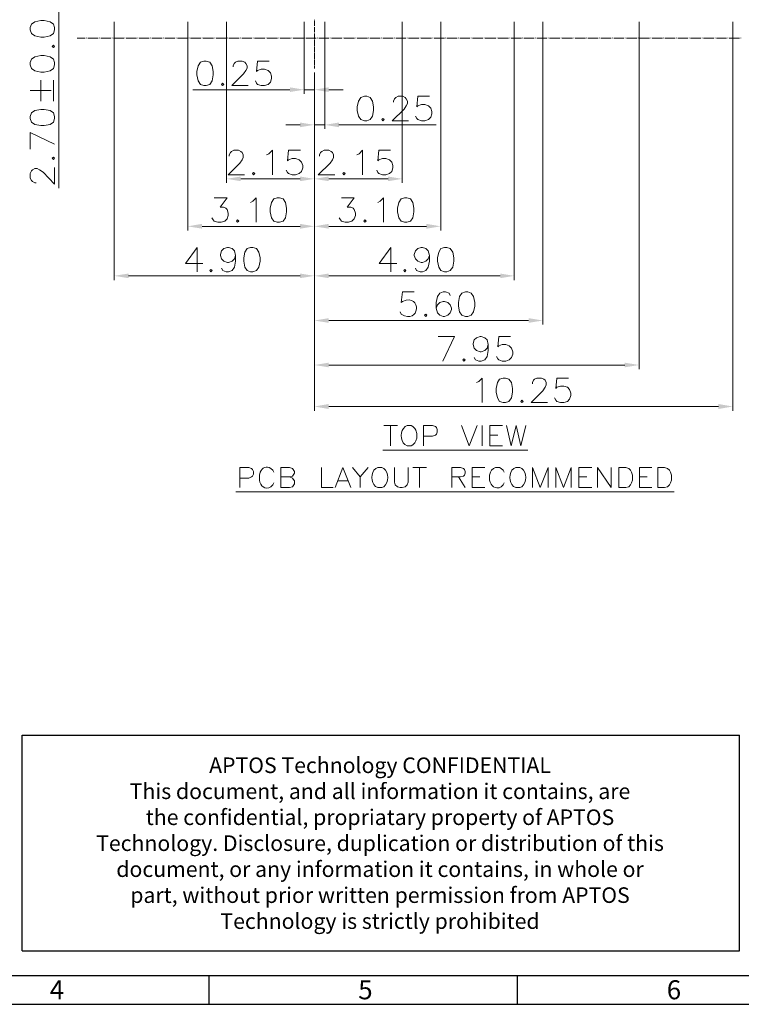
# Model space of a CAD drawing. Units: millimetres. Extents: x -21.3 to -1.6, y -14.5 to -0.6.
# Drawn here: x -14.6 to -10, y -14.5 to -8.2 of the extents above; entities that cross this region are included whole.
import ezdxf

# ---------------------------------------------------------------- set-up
doc = ezdxf.new("R2010")
doc.units = ezdxf.units.MM
doc.header["$MEASUREMENT"] = 0
doc.layers.get('0').update_dxf_attribs({"linetype": 'CONTINUOUS'})
doc.styles.add('A', font='ROMANS.shx', dxfattribs={"height": 1})

msp = doc.modelspace()

# ---------------------------------------------------------------- hatches: boundary and pattern name
at = {"true_color": 0x000007}
for points in [[(-12.8825, -8.63), (-12.8825, -8.6598), (-12.7912, -8.6449)], [(-12.6349, -8.63), (-12.6349, -8.6598), (-12.7263, -8.6449)], [(-12.8177, -8.8542), (-12.8177, -8.884), (-12.7263, -8.8691)], [(-12.5701, -8.8542), (-12.5701, -8.884), (-12.6604, -8.8691)], [(-13.196, -9.1985), (-13.196, -9.2282), (-13.2864, -9.2133)], [(-12.8177, -9.1985), (-12.8177, -9.2282), (-12.7263, -9.2133)], [(-12.6349, -9.1985), (-12.6349, -9.2282), (-12.7263, -9.2133)], [(-12.2566, -9.1985), (-12.2566, -9.2282), (-12.1663, -9.2133)], [(-13.4426, -9.5002), (-13.4426, -9.531), (-13.534, -9.5161)], [(-12.8177, -9.5002), (-12.8177, -9.531), (-12.7263, -9.5161)], [(-12.6349, -9.5002), (-12.6349, -9.531), (-12.7263, -9.5161)], [(-12.0122, -9.5002), (-12.0122, -9.531), (-11.9208, -9.5161)], [(-13.9112, -9.8168), (-13.9112, -9.8465), (-14.0026, -9.8317)], [(-12.8177, -9.8168), (-12.8177, -9.8465), (-12.7263, -9.8317)], [(-12.6349, -9.8168), (-12.6349, -9.8465), (-12.7263, -9.8317)], [(-11.5415, -9.8168), (-11.5415, -9.8465), (-11.4522, -9.8317)], [(-12.6349, -10.1015), (-12.6349, -10.1313), (-12.7263, -10.1164)], [(-11.3608, -10.1015), (-11.3608, -10.1313), (-11.2694, -10.1164)], [(-12.6349, -10.3852), (-12.6349, -10.4149), (-12.7263, -10.4001)], [(-10.7476, -10.3852), (-10.7476, -10.4149), (-10.6562, -10.4001)], [(-12.6349, -10.6487), (-12.6349, -10.6806), (-12.7263, -10.6646)], [(-10.1504, -10.6487), (-10.1504, -10.6806), (-10.059, -10.6646)]]:
    msp.add_hatch(color=7, dxfattribs=at).paths.add_polyline_path(points)

# ---------------------------------------------------------------- linework, layer by layer
at = {"color": 7, "linetype": 'Continuous', "lineweight": 9, "true_color": 0x000007}
msp.add_line((-12.1727, -10.075), (-12.1791, -10.0601), dxfattribs=at)
at = {"linetype": 'Continuous', "lineweight": -3}
for p, q in [((-14.5884, -14.1356), (-14.5884, -12.7589)), ((-14.5884, -12.7589), (-10.0148, -12.7589)), ((-10.0148, -14.1356), (-10.0148, -12.7589)), ((-14.5884, -14.1356), (-10.0148, -14.1356)), ((-1.7787, -14.2937), (-21.0863, -14.2937)), ((-13.3996, -14.2937), (-13.3996, -14.4756)), ((-11.4325, -14.2937), (-11.4325, -14.4756)), ((-21.2682, -14.4756), (-1.5967, -14.4756))]:
    msp.add_line(p, q, dxfattribs=at)
at = {"color": 7, "linetype": 'Continuous', "lineweight": 9, "true_color": 0x000007}
for points in [[(-14.3554, -7.9384), (-14.3554, -9.2718), (-14.3554, -9.2718)], [(-14.0026, -8.2125), (-14.0026, -9.8582), (-14.0026, -9.8582)], [(-13.534, -8.2125), (-13.534, -9.5427), (-13.534, -9.5427)], [(-13.2864, -8.2125), (-13.2864, -9.2388), (-13.2864, -9.2388)], [(-12.7912, -8.2125), (-12.7912, -8.6704), (-12.7912, -8.6704)], [(-12.6604, -8.2125), (-12.6604, -8.8946), (-12.6604, -8.8946)], [(-12.1663, -8.2125), (-12.1663, -9.2388), (-12.1663, -9.2388)], [(-11.9208, -8.2125), (-11.9208, -9.5427), (-11.9208, -9.5427)], [(-11.4522, -8.2125), (-11.4522, -9.8582), (-11.4522, -9.8582)], [(-11.2694, -8.2125), (-11.2694, -10.1419), (-11.2694, -10.1419)], [(-10.6562, -8.2125), (-10.6562, -10.4266), (-10.6562, -10.4266)], [(-10.059, -8.2125), (-10.059, -10.6912), (-10.059, -10.6912)], [(-13.2449, -8.4994), (-13.2449, -8.4919), (-13.2375, -8.4771), (-13.23, -8.4696), (-13.2141, -8.4622), (-13.1865, -8.4622), (-13.1705, -8.4696), (-13.1631, -8.4771), (-13.1557, -8.4919), (-13.1557, -8.5068), (-13.1631, -8.5227), (-13.178, -8.544), (-13.2524, -8.6184), (-13.1482, -8.6184)], [(-13.0143, -8.4622), (-13.0898, -8.4622), (-13.0961, -8.5291), (-13.0898, -8.5227), (-13.0664, -8.5142), (-13.0441, -8.5142), (-13.0218, -8.5227), (-13.0069, -8.5376), (-12.9994, -8.5589), (-12.9994, -8.5737), (-13.0069, -8.5961), (-13.0218, -8.6109), (-13.0441, -8.6184), (-13.0664, -8.6184), (-13.0898, -8.6109), (-13.0961, -8.6035), (-13.1025, -8.5886)], [(-12.7263, -8.5344), (-12.7263, -10.6912), (-12.7263, -10.6912)], [(-12.7263, -8.5344), (-12.7263, -10.4266), (-12.7263, -10.4266)], [(-12.7263, -8.5344), (-12.7263, -10.1419), (-12.7263, -10.1419)], [(-12.7263, -8.5344), (-12.7263, -9.8582), (-12.7263, -9.8582)], [(-12.7263, -8.5344), (-12.7263, -9.5427), (-12.7263, -9.5427)], [(-12.7263, -8.5344), (-12.7263, -9.2388), (-12.7263, -9.2388)], [(-12.7263, -8.5344), (-12.7263, -8.8946), (-12.7263, -8.8946)], [(-12.7263, -8.5344), (-12.7263, -8.6704), (-12.7263, -8.6704)], [(-12.7263, -8.5344), (-12.7263, -9.2388), (-12.7263, -9.2388)], [(-12.7263, -8.5344), (-12.7263, -9.5427), (-12.7263, -9.5427)], [(-12.7263, -8.5344), (-12.7263, -9.8582), (-12.7263, -9.8582)], [(-14.4712, -8.7172), (-14.4712, -8.5833), (-14.4712, -8.5833)], [(-14.3894, -8.7172), (-14.3894, -8.5833), (-14.3894, -8.5833)], [(-14.5382, -8.6502), (-14.4043, -8.6502), (-14.4043, -8.6502)], [(-12.8825, -8.6449), (-13.5021, -8.6449), (-13.5021, -8.6449)], [(-12.7263, -8.6449), (-12.7912, -8.6449), (-12.7912, -8.6449)], [(-12.6349, -8.6449), (-12.5436, -8.6449), (-12.5436, -8.6449)], [(-12.2226, -8.7235), (-12.2226, -8.7172), (-12.2152, -8.7023), (-12.2077, -8.6938), (-12.1929, -8.6864), (-12.1631, -8.6864), (-12.1482, -8.6938), (-12.1419, -8.7023), (-12.1334, -8.7172), (-12.1334, -8.732), (-12.1419, -8.7469), (-12.1546, -8.7682), (-12.2301, -8.8436), (-12.1259, -8.8436)], [(-11.992, -8.6864), (-12.0664, -8.6864), (-12.0739, -8.7533), (-12.0664, -8.7469), (-12.043, -8.7384), (-12.0218, -8.7384), (-11.9995, -8.7469), (-11.9846, -8.7618), (-11.9771, -8.783), (-11.9771, -8.7979), (-11.9846, -8.8202), (-11.9995, -8.8351), (-12.0218, -8.8436), (-12.043, -8.8436), (-12.0664, -8.8351), (-12.0739, -8.8287), (-12.0813, -8.8128)], [(-12.8177, -8.8691), (-12.908, -8.8691), (-12.908, -8.8691)], [(-12.7263, -8.8691), (-12.6604, -8.8691), (-12.6604, -8.8691)], [(-12.5701, -8.8691), (-11.9506, -8.8691), (-11.9506, -8.8691)], [(-14.383, -8.9923), (-14.5382, -8.918), (-14.5382, -9.0232)], [(-13.2694, -9.0678), (-13.2694, -9.0603), (-13.2619, -9.0455), (-13.2545, -9.0391), (-13.2407, -9.0306), (-13.2109, -9.0306), (-13.196, -9.0391), (-13.1875, -9.0455), (-13.1801, -9.0603), (-13.1801, -9.0763), (-13.1875, -9.0911), (-13.2024, -9.1124), (-13.2768, -9.1868), (-13.1727, -9.1868)], [(-13.0313, -9.0603), (-13.0175, -9.054), (-12.9941, -9.0306), (-12.9941, -9.1868)], [(-12.8156, -9.0306), (-12.891, -9.0306), (-12.8974, -9.0975), (-12.891, -9.0911), (-12.8677, -9.0826), (-12.8464, -9.0826), (-12.823, -9.0911), (-12.8082, -9.106), (-12.8007, -9.1273), (-12.8007, -9.1421), (-12.8082, -9.1655), (-12.823, -9.1793), (-12.8464, -9.1868), (-12.8677, -9.1868), (-12.891, -9.1793), (-12.8974, -9.1719), (-12.9059, -9.157)], [(-12.6934, -9.0678), (-12.6934, -9.0603), (-12.687, -9.0455), (-12.6785, -9.0391), (-12.6636, -9.0306), (-12.6349, -9.0306), (-12.6201, -9.0391), (-12.6116, -9.0455), (-12.6052, -9.0603), (-12.6052, -9.0763), (-12.6116, -9.0911), (-12.6264, -9.1124), (-12.7019, -9.1868), (-12.5967, -9.1868)], [(-12.4554, -9.0603), (-12.4405, -9.054), (-12.4192, -9.0306), (-12.4192, -9.1868)], [(-12.2407, -9.0306), (-12.3151, -9.0306), (-12.3225, -9.0975), (-12.3151, -9.0911), (-12.2928, -9.0826), (-12.2704, -9.0826), (-12.2471, -9.0911), (-12.2322, -9.106), (-12.2258, -9.1273), (-12.2258, -9.1421), (-12.2322, -9.1655), (-12.2471, -9.1793), (-12.2704, -9.1868), (-12.2928, -9.1868), (-12.3151, -9.1793), (-12.3225, -9.1719), (-12.3289, -9.157)], [(-14.501, -9.2378), (-14.5095, -9.2378), (-14.5233, -9.2303), (-14.5307, -9.2229), (-14.5382, -9.208), (-14.5382, -9.1783), (-14.5307, -9.1623), (-14.5233, -9.156), (-14.5095, -9.1475), (-14.4946, -9.1475), (-14.4797, -9.156), (-14.4564, -9.1708), (-14.383, -9.2463), (-14.383, -9.1411)], [(-12.8177, -9.2133), (-13.196, -9.2133), (-13.196, -9.2133)], [(-12.6349, -9.2133), (-12.2566, -9.2133), (-12.2566, -9.2133)], [(-13.3661, -9.3344), (-13.2821, -9.3344), (-13.3278, -9.3929), (-13.3055, -9.3929), (-13.2906, -9.4003), (-13.2821, -9.4078), (-13.2757, -9.4311), (-13.2757, -9.446), (-13.2821, -9.4672), (-13.298, -9.4821), (-13.3204, -9.4896), (-13.3427, -9.4896), (-13.3661, -9.4821), (-13.3724, -9.4747), (-13.3809, -9.4609)], [(-13.1344, -9.3631), (-13.1195, -9.3557), (-13.0972, -9.3344), (-13.0972, -9.4896)], [(-12.5531, -9.3344), (-12.4724, -9.3344), (-12.517, -9.3929), (-12.4936, -9.3929), (-12.4787, -9.4003), (-12.4724, -9.4078), (-12.4639, -9.4311), (-12.4639, -9.446), (-12.4724, -9.4672), (-12.4872, -9.4821), (-12.5085, -9.4896), (-12.5308, -9.4896), (-12.5531, -9.4821), (-12.5606, -9.4747), (-12.568, -9.4609)], [(-12.3225, -9.3631), (-12.3076, -9.3557), (-12.2853, -9.3344), (-12.2853, -9.4896)], [(-12.8177, -9.5161), (-13.4426, -9.5161), (-13.4426, -9.5161)], [(-12.6349, -9.5161), (-12.0122, -9.5161), (-12.0122, -9.5161)], [(-13.4745, -9.65), (-13.5488, -9.753), (-13.4373, -9.753)], [(-13.4745, -9.65), (-13.4745, -9.8062), (-13.4745, -9.8062)], [(-13.23, -9.701), (-13.2364, -9.7233), (-13.2513, -9.7382), (-13.2747, -9.7467), (-13.281, -9.7467), (-13.3034, -9.7382), (-13.3182, -9.7233), (-13.3257, -9.701), (-13.3257, -9.6946), (-13.3182, -9.6712), (-13.3034, -9.6564), (-13.281, -9.65), (-13.2747, -9.65), (-13.2513, -9.6564), (-13.2364, -9.6712), (-13.23, -9.701), (-13.23, -9.7382), (-13.2364, -9.7764), (-13.2513, -9.7977), (-13.2747, -9.8062), (-13.2885, -9.8062), (-13.3108, -9.7977), (-13.3182, -9.7828)], [(-12.2396, -9.65), (-12.313, -9.753), (-12.2014, -9.753)], [(-12.2396, -9.65), (-12.2396, -9.8062), (-12.2396, -9.8062)], [(-11.9931, -9.701), (-12.0016, -9.7233), (-12.0165, -9.7382), (-12.0377, -9.7467), (-12.0452, -9.7467), (-12.0675, -9.7382), (-12.0824, -9.7233), (-12.0898, -9.701), (-12.0898, -9.6946), (-12.0824, -9.6712), (-12.0675, -9.6564), (-12.0452, -9.65), (-12.0377, -9.65), (-12.0165, -9.6564), (-12.0016, -9.6712), (-11.9931, -9.701), (-11.9931, -9.7382), (-12.0016, -9.7764), (-12.0165, -9.7977), (-12.0377, -9.8062), (-12.0526, -9.8062), (-12.0749, -9.7977), (-12.0824, -9.7828)], [(-12.8177, -9.8317), (-13.9112, -9.8317), (-13.9112, -9.8317)], [(-12.6349, -9.8317), (-11.5415, -9.8317), (-11.5415, -9.8317)], [(-12.0909, -9.9337), (-12.1642, -9.9337), (-12.1727, -10.0006), (-12.1642, -9.9942)], [(-11.8603, -9.956), (-11.8677, -9.9411), (-11.89, -9.9337), (-11.9049, -9.9337), (-11.9261, -9.9411), (-11.941, -9.9634), (-11.9495, -10.0006), (-11.9495, -10.0367), (-11.941, -10.0675), (-11.9261, -10.0824), (-11.9049, -10.0898), (-11.8974, -10.0898), (-11.8751, -10.0824), (-11.8603, -10.0675), (-11.8528, -10.0452), (-11.8528, -10.0367), (-11.8603, -10.0155), (-11.8751, -10.0006), (-11.8974, -9.9942), (-11.9049, -9.9942), (-11.9261, -10.0006), (-11.941, -10.0155), (-11.9495, -10.0367)], [(-12.6349, -10.1164), (-11.3608, -10.1164), (-11.3608, -10.1164)], [(-11.907, -10.3746), (-11.8337, -10.2184), (-11.9378, -10.2184)], [(-11.618, -10.2694), (-11.6254, -10.2928), (-11.6403, -10.3076), (-11.6626, -10.3151), (-11.669, -10.3151), (-11.6924, -10.3076), (-11.7072, -10.2928), (-11.7147, -10.2694), (-11.7147, -10.263), (-11.7072, -10.2396), (-11.6924, -10.2258), (-11.669, -10.2184), (-11.6626, -10.2184), (-11.6403, -10.2258), (-11.6254, -10.2396), (-11.618, -10.2694), (-11.618, -10.3076), (-11.6254, -10.3448), (-11.6403, -10.3661), (-11.6626, -10.3746), (-11.6775, -10.3746), (-11.6998, -10.3661), (-11.7072, -10.3512)], [(-11.4766, -10.2184), (-11.551, -10.2184), (-11.5574, -10.2843), (-11.551, -10.2779), (-11.5298, -10.2694), (-11.5064, -10.2694), (-11.4841, -10.2779), (-11.4692, -10.2928), (-11.4618, -10.3151), (-11.4618, -10.3299), (-11.4692, -10.3512), (-11.4841, -10.3661), (-11.5064, -10.3746), (-11.5298, -10.3746), (-11.551, -10.3661), (-11.5574, -10.3597), (-11.5659, -10.3448)], [(-12.6349, -10.4001), (-10.7476, -10.4001), (-10.7476, -10.4001)], [(-11.6934, -10.5116), (-11.6785, -10.5053), (-11.6573, -10.4829), (-11.6573, -10.6381)], [(-11.3364, -10.5201), (-11.3364, -10.5116), (-11.3289, -10.4968), (-11.3225, -10.4904), (-11.3077, -10.4829), (-11.2779, -10.4829), (-11.263, -10.4904), (-11.2545, -10.4968), (-11.2482, -10.5116), (-11.2482, -10.5265), (-11.2545, -10.5414), (-11.2694, -10.5647), (-11.3438, -10.6381), (-11.2397, -10.6381)], [(-11.1058, -10.4829), (-11.1812, -10.4829), (-11.1876, -10.5499), (-11.1812, -10.5414), (-11.1578, -10.535), (-11.1366, -10.535), (-11.1132, -10.5414), (-11.0994, -10.5562), (-11.0909, -10.5796), (-11.0909, -10.5945), (-11.0994, -10.6168), (-11.1132, -10.6317), (-11.1366, -10.6381), (-11.1578, -10.6381), (-11.1812, -10.6317), (-11.1876, -10.6232), (-11.1961, -10.6083)], [(-12.6349, -10.6646), (-10.1504, -10.6646), (-10.1504, -10.6646)], [(-12.2832, -10.7847), (-12.1971, -10.7847), (-12.1971, -10.7847)], [(-12.2407, -10.7847), (-12.2407, -10.9154), (-12.2407, -10.9154)], [(-12.1344, -10.7847), (-12.1472, -10.7921), (-12.1589, -10.8038)], [(-12.1344, -10.9154), (-12.11, -10.9154), (-12.0983, -10.909), (-12.0855, -10.8962), (-12.0792, -10.8845), (-12.0739, -10.8654), (-12.0739, -10.8357), (-12.0792, -10.8165), (-12.0855, -10.8038), (-12.0983, -10.7921), (-12.11, -10.7847), (-12.1344, -10.7847)], [(-12.0303, -10.9154), (-12.0303, -10.7847), (-11.974, -10.7847), (-11.9548, -10.7921), (-11.9485, -10.7974), (-11.9431, -10.8102), (-11.9431, -10.8282), (-11.9485, -10.841), (-11.9548, -10.8474), (-11.974, -10.8527), (-12.0303, -10.8527)], [(-11.788, -10.7847), (-11.7391, -10.9154), (-11.6881, -10.7847)], [(-11.6573, -10.7847), (-11.6573, -10.9154), (-11.6573, -10.9154)], [(-11.6084, -10.9154), (-11.6084, -10.7847), (-11.5276, -10.7847)], [(-11.5021, -10.7847), (-11.4724, -10.9154), (-11.4405, -10.7847), (-11.4097, -10.9154), (-11.3778, -10.7847)], [(-11.6084, -10.8474), (-11.5574, -10.8474), (-11.5574, -10.8474)], [(-11.6084, -10.9154), (-11.5276, -10.9154), (-11.5276, -10.9154)], [(-12.2896, -10.9419), (-11.3661, -10.9419), (-11.3661, -10.9419)], [(-13.2013, -11.182), (-13.2013, -11.0535), (-13.145, -11.0535), (-13.128, -11.0588), (-13.1206, -11.0652), (-13.1153, -11.0779), (-13.1153, -11.0949), (-13.1206, -11.1087), (-13.128, -11.114), (-13.145, -11.1215), (-13.2013, -11.1215)], [(-13.0717, -11.0832), (-13.077, -11.1023), (-13.077, -11.1332)], [(-12.9846, -11.0832), (-12.992, -11.0705), (-13.0037, -11.0588)], [(-12.941, -11.182), (-12.941, -11.0535), (-12.8857, -11.0535), (-12.8666, -11.0588), (-12.8613, -11.0652), (-12.8539, -11.0779), (-12.8539, -11.0896), (-12.8613, -11.1023), (-12.8666, -11.1087), (-12.8857, -11.114), (-12.941, -11.114)], [(-12.6817, -11.0535), (-12.6817, -11.182), (-12.6062, -11.182)], [(-12.5946, -11.182), (-12.5457, -11.0535), (-12.4947, -11.182)], [(-12.483, -11.0535), (-12.4341, -11.114), (-12.4341, -11.182)], [(-12.3831, -11.0535), (-12.4341, -11.114), (-12.4341, -11.114)], [(-12.3225, -11.0535), (-12.3342, -11.0588), (-12.347, -11.0705)], [(-12.2843, -11.0588), (-12.2959, -11.0535), (-12.3225, -11.0535)], [(-12.2162, -11.0535), (-12.2162, -11.1459), (-12.2109, -11.165), (-12.1971, -11.1767), (-12.1791, -11.182), (-12.1674, -11.182), (-12.1482, -11.1767), (-12.1355, -11.165), (-12.1291, -11.1459), (-12.1291, -11.0535)], [(-12.0994, -11.0535), (-12.0122, -11.0535), (-12.0122, -11.0535)], [(-12.0558, -11.0535), (-12.0558, -11.182), (-12.0558, -11.182)], [(-11.8507, -11.182), (-11.8507, -11.0535), (-11.7944, -11.0535), (-11.7763, -11.0588), (-11.7699, -11.0652), (-11.7646, -11.0779), (-11.7646, -11.0896), (-11.7699, -11.1023), (-11.7763, -11.1087), (-11.7944, -11.114), (-11.8507, -11.114)], [(-11.721, -11.182), (-11.721, -11.0535), (-11.6392, -11.0535)], [(-11.5159, -11.0832), (-11.5223, -11.0705), (-11.5351, -11.0588), (-11.5468, -11.0535), (-11.5712, -11.0535), (-11.584, -11.0588), (-11.5978, -11.0705), (-11.6031, -11.0832), (-11.6095, -11.1023), (-11.6095, -11.1332)], [(-11.4426, -11.0535), (-11.4543, -11.0588), (-11.4671, -11.0705)], [(-11.4044, -11.0588), (-11.4161, -11.0535), (-11.4426, -11.0535)], [(-11.3364, -11.182), (-11.3364, -11.0535), (-11.2875, -11.182), (-11.2365, -11.0535), (-11.2365, -11.182)], [(-11.1876, -11.182), (-11.1876, -11.0535), (-11.1376, -11.182), (-11.0888, -11.0535), (-11.0888, -11.182)], [(-11.0399, -11.182), (-11.0399, -11.0535), (-10.958, -11.0535)], [(-10.9209, -11.182), (-10.9209, -11.0535), (-10.8337, -11.182), (-10.8337, -11.0535)], [(-10.6541, -11.182), (-10.6541, -11.0535), (-10.5744, -11.0535)], [(-13.0037, -11.1767), (-12.992, -11.165), (-12.9846, -11.1512)], [(-12.8857, -11.114), (-12.8666, -11.1215), (-12.8613, -11.1268), (-12.8539, -11.1385), (-12.8539, -11.1576), (-12.8613, -11.1703), (-12.8666, -11.1767), (-12.8857, -11.182), (-12.941, -11.182)], [(-12.5754, -11.1385), (-12.5138, -11.1385), (-12.5138, -11.1385)], [(-11.8071, -11.114), (-11.7646, -11.182), (-11.7646, -11.182)], [(-11.721, -11.114), (-11.6711, -11.114), (-11.6711, -11.114)], [(-11.5351, -11.1767), (-11.5223, -11.165), (-11.5159, -11.1512)], [(-11.0399, -11.114), (-10.9889, -11.114), (-10.9889, -11.114)], [(-10.6541, -11.114), (-10.6052, -11.114), (-10.6052, -11.114)], [(-13.2269, -11.2086), (-10.432, -11.2086), (-10.432, -11.2086)], [(-12.3225, -11.182), (-12.2959, -11.182), (-12.2843, -11.1767)], [(-11.721, -11.182), (-11.6392, -11.182), (-11.6392, -11.182)], [(-11.4426, -11.182), (-11.4161, -11.182), (-11.4044, -11.1767)], [(-11.0399, -11.182), (-10.958, -11.182), (-10.958, -11.182)], [(-10.6541, -11.182), (-10.5744, -11.182), (-10.5744, -11.182)]]:
    msp.add_lwpolyline(points, dxfattribs=at)
for points in [[(-14.5382, -8.2635), (-14.5307, -8.2858), (-14.5095, -8.3007), (-14.4712, -8.3092), (-14.45, -8.3092), (-14.4117, -8.3007), (-14.3894, -8.2858), (-14.383, -8.2635), (-14.383, -8.2486), (-14.3894, -8.2274), (-14.4117, -8.2125), (-14.45, -8.204), (-14.4712, -8.204), (-14.5095, -8.2125), (-14.5307, -8.2274), (-14.5382, -8.2486)], [(-14.3979, -8.3687), (-14.3894, -8.3751), (-14.383, -8.3687), (-14.3894, -8.3602)], [(-14.5382, -8.4866), (-14.5307, -8.5089), (-14.5095, -8.5238), (-14.4712, -8.5323), (-14.45, -8.5323), (-14.4117, -8.5238), (-14.3894, -8.5089), (-14.383, -8.4866), (-14.383, -8.4717), (-14.3894, -8.4505), (-14.4117, -8.4356), (-14.45, -8.4271), (-14.4712, -8.4271), (-14.5095, -8.4356), (-14.5307, -8.4505), (-14.5382, -8.4717)], [(-13.4309, -8.4622), (-13.4521, -8.4696), (-13.4681, -8.4919), (-13.4755, -8.5291), (-13.4755, -8.5504), (-13.4681, -8.5886), (-13.4521, -8.6109), (-13.4309, -8.6184), (-13.416, -8.6184), (-13.3937, -8.6109), (-13.3788, -8.5886), (-13.3714, -8.5504), (-13.3714, -8.5291), (-13.3788, -8.4919), (-13.3937, -8.4696), (-13.416, -8.4622)], [(-13.3129, -8.6035), (-13.3193, -8.6109), (-13.3129, -8.6184), (-13.3044, -8.6109)], [(-12.4075, -8.6864), (-12.4309, -8.6938), (-12.4458, -8.7172), (-12.4532, -8.7533), (-12.4532, -8.7767), (-12.4458, -8.8128), (-12.4309, -8.8351), (-12.4075, -8.8436), (-12.3927, -8.8436), (-12.3714, -8.8351), (-12.3565, -8.8128), (-12.3491, -8.7767), (-12.3491, -8.7533), (-12.3565, -8.7172), (-12.3714, -8.6938), (-12.3927, -8.6864)], [(-14.5382, -8.8287), (-14.5307, -8.851), (-14.5095, -8.8659), (-14.4712, -8.8733), (-14.45, -8.8733), (-14.4117, -8.8659), (-14.3894, -8.851), (-14.383, -8.8287), (-14.383, -8.8149), (-14.3894, -8.7915), (-14.4117, -8.7767), (-14.45, -8.7703), (-14.4712, -8.7703), (-14.5095, -8.7767), (-14.5307, -8.7915), (-14.5382, -8.8149)], [(-12.2896, -8.8287), (-12.2959, -8.8351), (-12.2896, -8.8436), (-12.2811, -8.8351)], [(-14.3979, -9.0816), (-14.3894, -9.089), (-14.383, -9.0816), (-14.3894, -9.0741)], [(-13.1142, -9.1719), (-13.1206, -9.1793), (-13.1142, -9.1868), (-13.1057, -9.1793)], [(-12.5382, -9.1719), (-12.5457, -9.1793), (-12.5382, -9.1868), (-12.5308, -9.1793)], [(-12.9633, -9.3344), (-12.9856, -9.3408), (-13.0005, -9.3631), (-13.0079, -9.4003), (-13.0079, -9.4226), (-13.0005, -9.4609), (-12.9856, -9.4821), (-12.9633, -9.4896), (-12.9495, -9.4896), (-12.9261, -9.4821), (-12.9112, -9.4609), (-12.9049, -9.4226), (-12.9049, -9.4003), (-12.9112, -9.3631), (-12.9261, -9.3408), (-12.9495, -9.3344)], [(-12.1525, -9.3344), (-12.1737, -9.3408), (-12.1886, -9.3631), (-12.1961, -9.4003), (-12.1961, -9.4226), (-12.1886, -9.4609), (-12.1737, -9.4821), (-12.1525, -9.4896), (-12.1376, -9.4896), (-12.1142, -9.4821), (-12.0994, -9.4609), (-12.0919, -9.4226), (-12.0919, -9.4003), (-12.0994, -9.3631), (-12.1142, -9.3408), (-12.1376, -9.3344)], [(-13.2162, -9.4747), (-13.2237, -9.4821), (-13.2162, -9.4896), (-13.2088, -9.4821)], [(-12.4054, -9.4747), (-12.4118, -9.4821), (-12.4054, -9.4896), (-12.3969, -9.4821)], [(-13.1333, -9.65), (-13.1546, -9.6564), (-13.1695, -9.6797), (-13.1769, -9.7159), (-13.1769, -9.7382), (-13.1695, -9.7764), (-13.1546, -9.7977), (-13.1333, -9.8062), (-13.1185, -9.8062), (-13.0951, -9.7977), (-13.0802, -9.7764), (-13.0728, -9.7382), (-13.0728, -9.7159), (-13.0802, -9.6797), (-13.0951, -9.6564), (-13.1185, -9.65)], [(-11.8964, -9.65), (-11.9198, -9.6564), (-11.9336, -9.6797), (-11.941, -9.7159), (-11.941, -9.7382), (-11.9336, -9.7764), (-11.9198, -9.7977), (-11.8964, -9.8062), (-11.8815, -9.8062), (-11.8603, -9.7977), (-11.8443, -9.7764), (-11.8369, -9.7382), (-11.8369, -9.7159), (-11.8443, -9.6797), (-11.8603, -9.6564), (-11.8815, -9.65)], [(-13.3863, -9.7913), (-13.3926, -9.7977), (-13.3863, -9.8062), (-13.3777, -9.7977)], [(-12.1493, -9.7913), (-12.1567, -9.7977), (-12.1493, -9.8062), (-12.1429, -9.7977)], [(-11.7636, -9.9337), (-11.7859, -9.9411), (-11.8018, -9.9634), (-11.8082, -10.0006), (-11.8082, -10.024), (-11.8018, -10.0601), (-11.7859, -10.0824), (-11.7636, -10.0898), (-11.7487, -10.0898), (-11.7264, -10.0824), (-11.7115, -10.0601), (-11.703, -10.024), (-11.703, -10.0006), (-11.7115, -9.9634), (-11.7264, -9.9411), (-11.7487, -9.9337)], [(-12.0165, -10.075), (-12.0239, -10.0824), (-12.0165, -10.0898), (-12.009, -10.0824)], [(-11.7742, -10.3597), (-11.7806, -10.3661), (-11.7742, -10.3746), (-11.7657, -10.3661)], [(-11.5223, -10.4829), (-11.5457, -10.4904), (-11.5595, -10.5116), (-11.567, -10.5499), (-11.567, -10.5722), (-11.5595, -10.6083), (-11.5457, -10.6317), (-11.5223, -10.6381), (-11.5074, -10.6381), (-11.4862, -10.6317), (-11.4703, -10.6083), (-11.4628, -10.5722), (-11.4628, -10.5499), (-11.4703, -10.5116), (-11.4862, -10.4904), (-11.5074, -10.4829)], [(-11.4044, -10.6232), (-11.4107, -10.6317), (-11.4044, -10.6381), (-11.3959, -10.6317)], [(-10.7848, -11.182), (-10.7848, -11.0535), (-10.7413, -11.0535), (-10.7221, -11.0588), (-10.7104, -11.0705), (-10.7051, -11.0832), (-10.6977, -11.1023), (-10.6977, -11.1332), (-10.7051, -11.1512), (-10.7104, -11.165), (-10.7221, -11.1767), (-10.7413, -11.182)], [(-10.5372, -11.182), (-10.5372, -11.0535), (-10.4937, -11.0535), (-10.4756, -11.0588), (-10.4628, -11.0705), (-10.4565, -11.0832), (-10.4501, -11.1023), (-10.4501, -11.1332), (-10.4565, -11.1512), (-10.4628, -11.165), (-10.4756, -11.1767), (-10.4937, -11.182)]]:
    msp.add_lwpolyline(points, close=True, dxfattribs=at)
at = {"color": 7, "linetype": 'Continuous', "lineweight": 5, "true_color": 0x000007}
for points in [[(-12.7263, -8.2008), (-12.7263, -8.1998), (-12.7263, -8.1998)], [(-12.7263, -8.238), (-12.7263, -8.2051), (-12.7263, -8.2051)], [(-12.7263, -8.2423), (-12.7263, -8.2412), (-12.7263, -8.2412)], [(-12.7263, -8.2784), (-12.7263, -8.2465), (-12.7263, -8.2465)], [(-12.7263, -8.2826), (-12.7263, -8.2816), (-12.7263, -8.2816)], [(-14.2385, -8.3156), (-14.1875, -8.3156), (-14.1875, -8.3156)], [(-14.179, -8.3156), (-14.179, -8.3145), (-14.179, -8.3145)], [(-14.1705, -8.3156), (-14.1057, -8.3156), (-14.1057, -8.3156)], [(-14.0972, -8.3156), (-14.0972, -8.3145), (-14.0972, -8.3145)], [(-14.0887, -8.3156), (-14.0239, -8.3156), (-14.0239, -8.3156)], [(-14.0154, -8.3156), (-14.0154, -8.3145), (-14.0154, -8.3145)], [(-14.0079, -8.3156), (-13.942, -8.3156), (-13.942, -8.3156)], [(-13.9346, -8.3156), (-13.9346, -8.3145), (-13.9346, -8.3145)], [(-13.9261, -8.3156), (-13.8602, -8.3156), (-13.8602, -8.3156)], [(-13.8528, -8.3156), (-13.8528, -8.3145), (-13.8528, -8.3145)], [(-13.8443, -8.3156), (-13.7794, -8.3156), (-13.7794, -8.3156)], [(-13.7709, -8.3156), (-13.7709, -8.3145), (-13.7709, -8.3145)], [(-13.7624, -8.3156), (-13.6976, -8.3156), (-13.6976, -8.3156)], [(-13.6891, -8.3156), (-13.6891, -8.3145), (-13.6891, -8.3145)], [(-13.6806, -8.3156), (-13.6158, -8.3156), (-13.6158, -8.3156)], [(-13.6073, -8.3156), (-13.6073, -8.3145), (-13.6073, -8.3145)], [(-13.5998, -8.3156), (-13.5329, -8.3156), (-13.5329, -8.3156)], [(-13.5244, -8.3156), (-13.5244, -8.3145), (-13.5244, -8.3145)], [(-13.517, -8.3156), (-13.4511, -8.3156), (-13.4511, -8.3156)], [(-13.4426, -8.3156), (-13.4426, -8.3145), (-13.4426, -8.3145)], [(-13.4351, -8.3156), (-13.3692, -8.3156), (-13.3692, -8.3156)], [(-13.3618, -8.3156), (-13.3618, -8.3145), (-13.3618, -8.3145)], [(-13.3533, -8.3156), (-13.2885, -8.3156), (-13.2885, -8.3156)], [(-13.28, -8.3156), (-13.28, -8.3145), (-13.28, -8.3145)], [(-13.2715, -8.3156), (-13.2067, -8.3156), (-13.2067, -8.3156)], [(-13.1982, -8.3156), (-13.1982, -8.3145), (-13.1982, -8.3145)], [(-13.1897, -8.3156), (-13.1248, -8.3156), (-13.1248, -8.3156)], [(-13.1163, -8.3156), (-13.1163, -8.3145), (-13.1163, -8.3145)], [(-13.1089, -8.3156), (-13.043, -8.3156), (-13.043, -8.3156)], [(-13.0345, -8.3156), (-13.0345, -8.3145), (-13.0345, -8.3145)], [(-13.0271, -8.3156), (-12.9612, -8.3156), (-12.9612, -8.3156)], [(-12.9537, -8.3156), (-12.9537, -8.3145), (-12.9537, -8.3145)], [(-12.9452, -8.3156), (-12.8783, -8.3156), (-12.8783, -8.3156)], [(-12.8709, -8.3156), (-12.8709, -8.3145), (-12.8709, -8.3145)], [(-12.8624, -8.3156), (-12.7965, -8.3156), (-12.7965, -8.3156)], [(-12.789, -8.3156), (-12.789, -8.3145), (-12.789, -8.3145)], [(-12.7805, -8.3156), (-12.7157, -8.3156), (-12.7157, -8.3156)], [(-12.7263, -8.3198), (-12.7263, -8.2869), (-12.7263, -8.2869)], [(-12.7263, -8.3241), (-12.7263, -8.3219), (-12.7263, -8.3219)], [(-12.7263, -8.3602), (-12.7263, -8.3283), (-12.7263, -8.3283)], [(-12.7072, -8.3156), (-12.7072, -8.3145), (-12.7072, -8.3145)], [(-12.6987, -8.3156), (-12.6339, -8.3156), (-12.6339, -8.3156)], [(-12.6254, -8.3156), (-12.6254, -8.3145), (-12.6254, -8.3145)], [(-12.6179, -8.3156), (-12.5521, -8.3156), (-12.5521, -8.3156)], [(-12.5436, -8.3156), (-12.5436, -8.3145), (-12.5436, -8.3145)], [(-12.5361, -8.3156), (-12.4702, -8.3156), (-12.4702, -8.3156)], [(-12.4628, -8.3156), (-12.4628, -8.3145), (-12.4628, -8.3145)], [(-12.4543, -8.3156), (-12.3884, -8.3156), (-12.3884, -8.3156)], [(-12.381, -8.3156), (-12.381, -8.3145), (-12.381, -8.3145)], [(-12.3725, -8.3156), (-12.3076, -8.3156), (-12.3076, -8.3156)], [(-12.2991, -8.3156), (-12.2991, -8.3145), (-12.2991, -8.3145)], [(-12.2906, -8.3156), (-12.2248, -8.3156), (-12.2248, -8.3156)], [(-12.2162, -8.3156), (-12.2162, -8.3145), (-12.2162, -8.3145)], [(-12.2077, -8.3156), (-12.1429, -8.3156), (-12.1429, -8.3156)], [(-12.1344, -8.3156), (-12.1344, -8.3145), (-12.1344, -8.3145)], [(-12.1259, -8.3156), (-12.0611, -8.3156), (-12.0611, -8.3156)], [(-12.0526, -8.3156), (-12.0526, -8.3145), (-12.0526, -8.3145)], [(-12.0452, -8.3156), (-11.9793, -8.3156), (-11.9793, -8.3156)], [(-11.9718, -8.3156), (-11.9718, -8.3145), (-11.9718, -8.3145)], [(-11.9633, -8.3156), (-11.8974, -8.3156), (-11.8974, -8.3156)], [(-11.89, -8.3156), (-11.89, -8.3145), (-11.89, -8.3145)], [(-11.8815, -8.3156), (-11.8167, -8.3156), (-11.8167, -8.3156)], [(-11.8082, -8.3156), (-11.8082, -8.3145), (-11.8082, -8.3145)], [(-11.7997, -8.3156), (-11.7349, -8.3156), (-11.7349, -8.3156)], [(-11.7264, -8.3156), (-11.7264, -8.3145), (-11.7264, -8.3145)], [(-11.7179, -8.3156), (-11.653, -8.3156), (-11.653, -8.3156)], [(-11.6445, -8.3156), (-11.6445, -8.3145), (-11.6445, -8.3145)], [(-11.6371, -8.3156), (-11.5701, -8.3156), (-11.5701, -8.3156)], [(-11.5616, -8.3156), (-11.5616, -8.3145), (-11.5616, -8.3145)], [(-11.5542, -8.3156), (-11.4883, -8.3156), (-11.4883, -8.3156)], [(-11.4798, -8.3156), (-11.4798, -8.3145), (-11.4798, -8.3145)], [(-11.4724, -8.3156), (-11.4065, -8.3156), (-11.4065, -8.3156)], [(-11.3991, -8.3156), (-11.3991, -8.3145), (-11.3991, -8.3145)], [(-11.3906, -8.3156), (-11.3257, -8.3156), (-11.3257, -8.3156)], [(-11.3172, -8.3156), (-11.3172, -8.3145), (-11.3172, -8.3145)], [(-11.3087, -8.3156), (-11.2439, -8.3156), (-11.2439, -8.3156)], [(-11.2354, -8.3156), (-11.2354, -8.3145), (-11.2354, -8.3145)], [(-11.2269, -8.3156), (-11.1621, -8.3156), (-11.1621, -8.3156)], [(-11.1536, -8.3156), (-11.1536, -8.3145), (-11.1536, -8.3145)], [(-11.1461, -8.3156), (-11.0803, -8.3156), (-11.0803, -8.3156)], [(-11.0718, -8.3156), (-11.0718, -8.3145), (-11.0718, -8.3145)], [(-11.0643, -8.3156), (-10.9984, -8.3156), (-10.9984, -8.3156)], [(-10.991, -8.3156), (-10.991, -8.3145), (-10.991, -8.3145)], [(-10.9825, -8.3156), (-10.9177, -8.3156), (-10.9177, -8.3156)], [(-10.9081, -8.3156), (-10.9081, -8.3145), (-10.9081, -8.3145)], [(-10.8996, -8.3156), (-10.8337, -8.3156), (-10.8337, -8.3156)], [(-10.8263, -8.3156), (-10.8263, -8.3145), (-10.8263, -8.3145)], [(-10.8178, -8.3156), (-10.7529, -8.3156), (-10.7529, -8.3156)], [(-10.7444, -8.3156), (-10.7444, -8.3145), (-10.7444, -8.3145)], [(-10.7359, -8.3156), (-10.6711, -8.3156), (-10.6711, -8.3156)], [(-10.6626, -8.3156), (-10.6626, -8.3145), (-10.6626, -8.3145)], [(-10.6541, -8.3156), (-10.5893, -8.3156), (-10.5893, -8.3156)], [(-10.5808, -8.3156), (-10.5808, -8.3145), (-10.5808, -8.3145)], [(-10.5734, -8.3156), (-10.5075, -8.3156), (-10.5075, -8.3156)], [(-10.5, -8.3156), (-10.5, -8.3145), (-10.5, -8.3145)], [(-10.4915, -8.3156), (-10.4256, -8.3156), (-10.4256, -8.3156)], [(-10.4182, -8.3156), (-10.4182, -8.3145), (-10.4182, -8.3145)], [(-10.4097, -8.3156), (-10.3449, -8.3156), (-10.3449, -8.3156)], [(-10.3364, -8.3156), (-10.3364, -8.3145), (-10.3364, -8.3145)], [(-10.3279, -8.3156), (-10.2631, -8.3156), (-10.2631, -8.3156)], [(-10.2546, -8.3156), (-10.2546, -8.3145), (-10.2546, -8.3145)], [(-10.2461, -8.3156), (-10.1802, -8.3156), (-10.1802, -8.3156)], [(-10.1717, -8.3156), (-10.1717, -8.3145), (-10.1717, -8.3145)], [(-10.1632, -8.3156), (-10.0983, -8.3156), (-10.0983, -8.3156)], [(-10.0898, -8.3156), (-10.0898, -8.3145), (-10.0898, -8.3145)], [(-10.0824, -8.3156), (-10.0165, -8.3156), (-10.0165, -8.3156)], [(-10.008, -8.3156), (-10.008, -8.3145), (-10.008, -8.3145)], [(-12.7263, -8.3644), (-12.7263, -8.3634), (-12.7263, -8.3634)], [(-12.7263, -8.4027), (-12.7263, -8.3687), (-12.7263, -8.3687)], [(-12.7263, -8.4069), (-12.7263, -8.4048), (-12.7263, -8.4048)], [(-12.7263, -8.4431), (-12.7263, -8.4112), (-12.7263, -8.4112)], [(-12.7263, -8.4473), (-12.7263, -8.4462), (-12.7263, -8.4462)], [(-12.7263, -8.4845), (-12.7263, -8.4516), (-12.7263, -8.4516)], [(-12.7263, -8.4887), (-12.7263, -8.4866), (-12.7263, -8.4866)], [(-12.7263, -8.5089), (-12.7263, -8.4919), (-12.7263, -8.4919)]]:
    msp.add_lwpolyline(points, dxfattribs=at)
at = {"color": 7, "linetype": 'Continuous', "lineweight": 9, "true_color": 0x000007}
for points in [[(-12.1642, -9.9942), (-12.0345, -9.9411), (-12.0558, -10.1504), (-12.1727, -10.075)], [(-12.1589, -10.8038), (-12.1822, -10.8367), (-12.1769, -10.8994), (-12.1344, -10.9154)], [(-13.0037, -11.0588), (-13.0313, -11.0428), (-13.06, -11.0545), (-13.0717, -11.0832)], [(-12.347, -11.0705), (-12.3682, -11.1055), (-12.365, -11.1661), (-12.3225, -11.182)], [(-12.2843, -11.1767), (-12.2503, -11.148), (-12.2492, -11.0864), (-12.2843, -11.0588)], [(-11.4671, -11.0705), (-11.4883, -11.1055), (-11.4851, -11.1661), (-11.4426, -11.182)], [(-11.4044, -11.1767), (-11.3704, -11.148), (-11.3693, -11.0864), (-11.4044, -11.0588)], [(-13.077, -11.1332), (-13.0706, -11.1714), (-13.0419, -11.198), (-13.0037, -11.1767)], [(-11.6095, -11.1332), (-11.601, -11.1714), (-11.5744, -11.1969), (-11.5351, -11.1767)]]:
    msp.add_open_spline(points, degree=3, dxfattribs=at)

# ---------------------------------------------------------------- texts
at = {"linetype": 'Continuous', "lineweight": -3, "insert": (-12.3079, -12.902), "char_height": 0.099351, "attachment_point": 2, "style": 'A'}
msp.add_mtext('APTOS Technology CONFIDENTIAL\\PThis document, and all information it contains, are\\Pthe confidential, propriatary property of APTOS\\PTechnology. Disclosure, duplication or distribution of this\\Pdocument, or any information it contains, in whole or\\Ppart, without prior written permission from APTOS\\PTechnology is strictly prohibited ', dxfattribs=at)
at = {"linetype": 'Continuous', "lineweight": -3, "char_height": 0.1213, "width": 0.06638, "attachment_point": 1, "style": 'A'}
for s, insert in [('4', (-14.414, -14.3223)), ('5', (-12.4468, -14.3223)), ('6', (-10.4797, -14.3223))]:
    msp.add_mtext(s, dxfattribs=dict(at, insert=insert))

doc.saveas('drawing.dxf')
